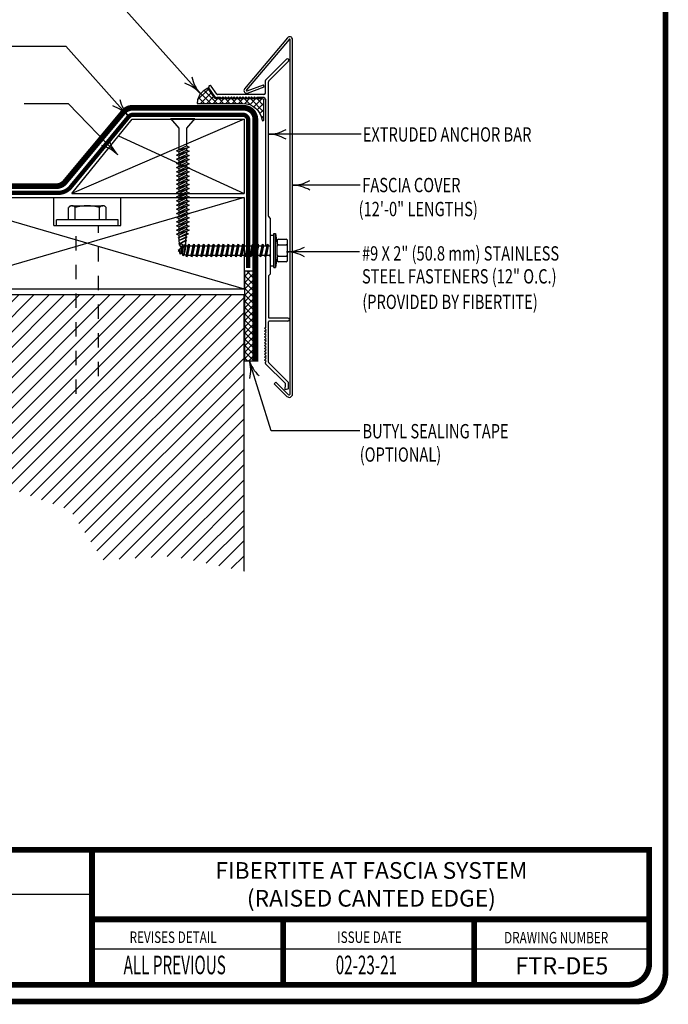
# Model space of a CAD drawing. Extents: x 0.1 to 8.2, y 0.3 to 10.8.
# Drawn here: x 3.7 to 8.2, y 0.3 to 7.1 of the extents above; entities that cross this region are included whole.
import ezdxf

# ---------------------------------------------------------------- set-up
doc = ezdxf.new("R2010")
doc.units = 0
doc.header["$MEASUREMENT"] = 0
doc.linetypes.add('CENTER', pattern=[2, 1.25, -0.25, 0.25, -0.25])
doc.linetypes.add('PL2', pattern=[0.06, 0.03, -0.03])
doc.layers.get('0').update_dxf_attribs({"color": 25, "linetype": 'CONTINUOUS'})
for name, color, linetype in [('BLOCKING', 40, 'CONTINUOUS'), ('FASTENERS', 154, 'CONTINUOUS'), ('MEMBRANE', 7, 'CONTINUOUS'), ('METAL', 234, 'CONTINUOUS'), ('SEALANT', 6, 'CONTINUOUS'), ('SUBSTRATE', 54, 'CONTINUOUS'), ('TEXT', 1, 'CONTINUOUS'), ('TITLE', 150, 'CONTINUOUS')]:
    doc.layers.add(name, color=color, linetype=linetype)
doc.styles.add('FIBERTITE', font='lucon.TTF', dxfattribs={"width": 0.75})

# ---------------------------------------------------------------- blocks, each defined once
blk = doc.blocks.new('arrow2')
at = {"color": 0}
for centre, start, end in [((0, 0.999), 239.9586, 270), ((0, -0.999), 90, 120.041)]:
    blk.add_arc(centre, 0.999, start, end, dxfattribs=at)

msp = doc.modelspace()

# ---------------------------------------------------------------- hatches: boundary and pattern name
at = {"layer": 'SEALANT', "linetype": 'Continuous'}
h = msp.add_hatch(dxfattribs=at)
h.set_pattern_fill('ANSI37', color=256, scale=0.25, style=0)
h.set_pattern_definition([(45, (0.515484, -0.01874), (-0.02209709, 0.02209709), []), (135, (0.515484, -0.01874), (-0.02209709, -0.02209709), [])])
h.paths.add_polyline_path([(5.3541, 6.5825), (5.0411, 6.5825, -0.136127), (5.0208, 6.5882), (4.9719, 6.6584), (4.9406, 6.6371), (4.9164, 6.6129), (4.9008, 6.576), (4.8979, 6.5518), (5.2165, 6.5518, -0.374685), (5.3502, 6.4353, 0.871755), (5.363, 6.4353), (5.363, 6.5746, 0.450233)])
h = msp.add_hatch(dxfattribs=at)
h.set_pattern_fill('ANSI37', color=256, scale=0.25, style=0)
h.set_pattern_definition([(45, (-0.95551, 0), (-0.02209709, 0.02209709), []), (135, (-0.95551, 0), (-0.02209709, -0.02209709), [])])
h.paths.add_polyline_path([(5.2917, 5.3802), (5.2285, 5.3802), (5.2285, 4.7554), (5.2917, 4.7554)])
at = {"layer": 'SUBSTRATE', "linetype": 'Continuous'}
h = msp.add_hatch(dxfattribs=at)
h.set_pattern_fill('ANSI31', color=256, scale=0.6, style=0)
h.set_pattern_definition([(45, (-0.27439, -2.21185), (-0.053033, 0.053033), [])])
h.paths.add_polyline_path([(4.0113, 3.7118), (4.2403, 3.3654), (4.7293, 3.3901), (5.2255, 3.2859), (5.2255, 5.2179), (1.6993, 5.2179), (1.7332, 5.1718), (1.8632, 5.0851), (2.1727, 5.0233), (2.3832, 4.7078), (2.6122, 4.3861), (3.256, 4.1448), (3.4541, 3.9159)])

# ---------------------------------------------------------------- linework, layer by layer
at = {"layer": 'BLOCKING', "linetype": 'Continuous'}
for p, q in [((4.0233, 5.9226), (4.4442, 6.4427)), ((5.2255, 6.4427), (4.0233, 5.9226)), ((4.4442, 6.4427), (5.2255, 6.4427)), ((5.2255, 6.4427), (5.2255, 5.9226)), ((4.3486, 6.3245), (5.2255, 5.9226)), ((4.0233, 5.9226), (5.2255, 5.9226)), ((3.038, 5.8958), (3.8974, 5.8958)), ((3.038, 5.8958), (5.2255, 5.257)), ((5.2255, 5.8958), (3.038, 5.257)), ((3.8974, 5.8958), (5.2255, 5.8958)), ((5.2255, 5.8958), (5.2255, 5.257)), ((3.038, 5.257), (5.2255, 5.257))]:
    msp.add_line(p, q, dxfattribs=at)
at = {"layer": 'BLOCKING', "linetype": 'CENTER'}
for p, q in [((3.8974, 5.7005), (3.8974, 5.8958)), ((4.3661, 5.7005), (4.3661, 5.8958)), ((3.8974, 5.7005), (4.3661, 5.7005))]:
    msp.add_line(p, q, dxfattribs=at)
at = {"layer": 'FASTENERS'}
for p, q in [((4.7118, 6.4471), (4.769, 6.3794)), ((4.7118, 6.4471), (4.8805, 6.4471)), ((4.8805, 6.4471), (4.8233, 6.3794)), ((4.769, 6.3794), (4.769, 6.2544)), ((4.8233, 6.3794), (4.8233, 6.2544)), ((4.7547, 6.2199), (4.8233, 6.2544)), ((4.7547, 6.1908), (4.8233, 6.2253)), ((4.7547, 6.2199), (4.7714, 6.2137)), ((4.7547, 6.1617), (4.8233, 6.1962)), ((4.7547, 6.1908), (4.7714, 6.1847)), ((4.7645, 6.2249), (4.8425, 6.2473)), ((4.7645, 6.1958), (4.8425, 6.2183)), ((4.7645, 6.1667), (4.8425, 6.1892)), ((4.769, 6.2544), (4.769, 6.2437)), ((4.769, 6.2437), (4.769, 6.2272)), ((4.769, 6.2146), (4.769, 6.1981)), ((4.8425, 6.2473), (4.7714, 6.2137)), ((4.8425, 6.2183), (4.7714, 6.1847)), ((4.8425, 6.1892), (4.7714, 6.1556)), ((4.8233, 6.2544), (4.8425, 6.2473)), ((4.8233, 6.2383), (4.8233, 6.2253)), ((4.8233, 6.2253), (4.8425, 6.2183)), ((4.8233, 6.2092), (4.8233, 6.1962)), ((4.8233, 6.1962), (4.8425, 6.1892)), ((4.7547, 6.1326), (4.8233, 6.1672)), ((4.7547, 6.1617), (4.7714, 6.1556)), ((4.7547, 6.1036), (4.8233, 6.1381)), ((4.7547, 6.1326), (4.7714, 6.1265)), ((4.7645, 6.1377), (4.8425, 6.1601)), ((4.7645, 6.1086), (4.8425, 6.131)), ((4.769, 6.1855), (4.769, 6.169)), ((4.769, 6.1565), (4.769, 6.14)), ((4.769, 6.1274), (4.769, 6.1109)), ((4.8425, 6.1601), (4.7714, 6.1265)), ((4.8425, 6.131), (4.7714, 6.0975)), ((4.8233, 6.1801), (4.8233, 6.1672)), ((4.8233, 6.1672), (4.8425, 6.1601)), ((4.8233, 6.151), (4.8233, 6.1381)), ((4.8233, 6.1381), (4.8425, 6.131)), ((4.8233, 6.122), (4.8233, 6.109)), ((4.7547, 6.0745), (4.8233, 6.109)), ((4.7547, 6.1036), (4.7714, 6.0975)), ((4.7547, 6.0454), (4.8233, 6.08)), ((4.7547, 6.0745), (4.7714, 6.0684)), ((4.7547, 6.0164), (4.8233, 6.0509)), ((4.7645, 6.0795), (4.8425, 6.102)), ((4.7645, 6.0504), (4.8425, 6.0729)), ((4.769, 6.0983), (4.769, 6.0818)), ((4.769, 6.0693), (4.769, 6.0528)), ((4.8425, 6.102), (4.7714, 6.0684)), ((4.8425, 6.0729), (4.7714, 6.0393)), ((4.8233, 6.109), (4.8425, 6.102)), ((4.8233, 6.0929), (4.8233, 6.08)), ((4.8233, 6.08), (4.8425, 6.0729)), ((4.8233, 6.0638), (4.8233, 6.0509)), ((4.8233, 6.0509), (4.8425, 6.0438)), ((4.7547, 6.0454), (4.7714, 6.0393)), ((4.7547, 5.9873), (4.8233, 6.0218)), ((4.7547, 6.0164), (4.7714, 6.0102)), ((4.7547, 5.9582), (4.8233, 5.9927)), ((4.7547, 5.9873), (4.7714, 5.9812)), ((4.7645, 6.0214), (4.8425, 6.0438)), ((4.7645, 5.9923), (4.8425, 6.0148)), ((4.7645, 5.9632), (4.8425, 5.9857)), ((4.769, 6.0402), (4.769, 6.0237)), ((4.769, 6.0111), (4.769, 5.9946)), ((4.769, 5.982), (4.769, 5.9655)), ((4.8425, 6.0438), (4.7714, 6.0102)), ((4.8425, 6.0148), (4.7714, 5.9812)), ((4.8425, 5.9857), (4.7714, 5.9521)), ((4.8233, 6.0348), (4.8233, 6.0218)), ((4.8233, 6.0218), (4.8425, 6.0148)), ((4.8233, 6.0057), (4.8233, 5.9927)), ((4.8233, 5.9927), (4.8425, 5.9857)), ((4.7547, 5.9292), (4.8233, 5.9637)), ((4.7547, 5.9582), (4.7714, 5.9521)), ((4.7547, 5.9001), (4.8233, 5.9346)), ((4.7547, 5.9292), (4.7714, 5.923)), ((4.7645, 5.9342), (4.8425, 5.9566)), ((4.7645, 5.9051), (4.8425, 5.9276)), ((4.769, 5.953), (4.769, 5.9365)), ((4.769, 5.9239), (4.769, 5.9074)), ((4.8425, 5.9566), (4.7714, 5.923)), ((4.8425, 5.9276), (4.7714, 5.894)), ((4.8233, 5.9766), (4.8233, 5.9637)), ((4.8233, 5.9637), (4.8425, 5.9566)), ((4.8233, 5.9476), (4.8233, 5.9346)), ((4.8233, 5.9346), (4.8425, 5.9276)), ((4.8233, 5.9185), (4.8233, 5.9055)), ((4.7547, 5.871), (4.8233, 5.9055)), ((4.7547, 5.9001), (4.7714, 5.894)), ((4.7547, 5.8419), (4.8233, 5.8765)), ((4.7547, 5.871), (4.7714, 5.8649)), ((4.7547, 5.8129), (4.8233, 5.8474)), ((4.7645, 5.876), (4.8425, 5.8985)), ((4.7645, 5.847), (4.8425, 5.8694)), ((4.769, 5.8948), (4.769, 5.8783)), ((4.769, 5.8658), (4.769, 5.8493)), ((4.8425, 5.8985), (4.7714, 5.8649)), ((4.8425, 5.8694), (4.7714, 5.8358)), ((4.8233, 5.9055), (4.8425, 5.8985)), ((4.8233, 5.8894), (4.8233, 5.8765)), ((4.8233, 5.8765), (4.8425, 5.8694)), ((4.8233, 5.8603), (4.8233, 5.8474)), ((4.8233, 5.8474), (4.8425, 5.8403)), ((4.7547, 5.8419), (4.7714, 5.8358)), ((4.7547, 5.7838), (4.8233, 5.8183)), ((4.7547, 5.8129), (4.7714, 5.8068)), ((4.7547, 5.7547), (4.8233, 5.7893)), ((4.7547, 5.7838), (4.7714, 5.7777)), ((4.7645, 5.8179), (4.8425, 5.8403)), ((4.7645, 5.7888), (4.8425, 5.8113)), ((4.7645, 5.7597), (4.8425, 5.7822)), ((4.769, 5.8367), (4.769, 5.8202)), ((4.769, 5.8076), (4.769, 5.7911)), ((4.769, 5.7786), (4.769, 5.7621)), ((4.8425, 5.8403), (4.7714, 5.8068)), ((4.8425, 5.8113), (4.7714, 5.7777)), ((4.8425, 5.7822), (4.7714, 5.7486)), ((4.8233, 5.8313), (4.8233, 5.8183)), ((4.8233, 5.8183), (4.8425, 5.8113)), ((4.8233, 5.8022), (4.8233, 5.7893)), ((4.8233, 5.7893), (4.8425, 5.7822)), ((4.7547, 5.7257), (4.8233, 5.7602)), ((4.7547, 5.7547), (4.7714, 5.7486)), ((4.7547, 5.6966), (4.8233, 5.7311)), ((4.7547, 5.7257), (4.7714, 5.7195)), ((4.7645, 5.7307), (4.8425, 5.7531)), ((4.7645, 5.7016), (4.8425, 5.7241)), ((4.769, 5.7495), (4.769, 5.733)), ((4.769, 5.7204), (4.769, 5.7039)), ((4.8425, 5.7531), (4.7714, 5.7195)), ((4.8425, 5.7241), (4.7714, 5.6905)), ((4.8233, 5.7731), (4.8233, 5.7602)), ((4.8233, 5.7602), (4.8425, 5.7531)), ((4.8233, 5.7441), (4.8233, 5.7311)), ((4.8233, 5.7311), (4.8425, 5.7241)), ((4.8233, 5.715), (4.8233, 5.702)), ((4.7547, 5.6675), (4.8233, 5.702)), ((4.7547, 5.6966), (4.7714, 5.6905)), ((4.7547, 5.6385), (4.8233, 5.673)), ((4.7547, 5.6675), (4.7714, 5.6614)), ((4.7547, 5.6385), (4.7714, 5.6323)), ((4.7645, 5.6725), (4.8425, 5.695)), ((4.7645, 5.6435), (4.8425, 5.6659)), ((4.7645, 5.6138), (4.8233, 5.6439)), ((4.7645, 5.6138), (4.8383, 5.6419)), ((4.769, 5.6913), (4.769, 5.6748)), ((4.769, 5.6623), (4.769, 5.6458)), ((4.8425, 5.695), (4.7714, 5.6614)), ((4.8425, 5.6659), (4.7714, 5.6323)), ((4.8233, 5.702), (4.8425, 5.695)), ((4.8233, 5.6859), (4.8233, 5.673)), ((4.8233, 5.673), (4.8425, 5.6659)), ((4.8233, 5.6569), (4.8233, 5.6439)), ((4.8383, 5.6419), (4.8233, 5.6439)), ((5.4317, 5.6444), (5.4435, 5.6444)), ((5.4317, 5.4057), (5.4317, 5.6444)), ((5.4435, 5.6444), (5.4557, 5.5604)), ((5.4435, 5.4057), (5.4435, 5.6444)), ((4.7693, 5.5711), (4.8196, 5.5972)), ((4.7693, 5.5711), (4.8262, 5.5952)), ((4.7698, 5.5936), (4.8203, 5.6197)), ((4.7698, 5.5936), (4.8284, 5.6177)), ((4.7719, 5.6177), (4.7714, 5.6318)), ((4.7728, 5.5952), (4.772, 5.6167)), ((4.7737, 5.5734), (4.7728, 5.5949)), ((4.7741, 5.5634), (4.7737, 5.573)), ((4.7953, 5.5394), (4.7956, 5.5674)), ((4.8164, 5.5686), (4.7993, 5.4882)), ((4.8011, 5.5463), (4.8164, 5.5686)), ((4.8164, 5.5686), (4.8195, 5.5568)), ((4.8187, 5.5645), (4.8195, 5.5924)), ((4.8262, 5.5952), (4.8196, 5.5972)), ((4.8197, 5.5972), (4.8201, 5.6143)), ((4.8203, 5.6197), (4.8207, 5.6352)), ((4.8284, 5.6177), (4.8203, 5.6197)), ((4.8418, 5.5686), (4.8233, 5.4814)), ((4.8337, 5.5568), (4.8418, 5.5686)), ((4.8418, 5.5686), (4.8449, 5.5568)), ((4.8762, 5.5686), (4.8576, 5.4814)), ((4.868, 5.5568), (4.8762, 5.5686)), ((4.8762, 5.5686), (4.8793, 5.5568)), ((4.9105, 5.5686), (4.892, 5.4814)), ((4.9024, 5.5568), (4.9105, 5.5686)), ((4.9105, 5.5686), (4.9136, 5.5568)), ((4.9448, 5.5686), (4.9263, 5.4814)), ((4.9367, 5.5568), (4.9448, 5.5686)), ((4.9448, 5.5686), (4.9479, 5.5568)), ((4.9792, 5.5686), (4.9606, 5.4814)), ((4.971, 5.5568), (4.9792, 5.5686)), ((4.9792, 5.5686), (4.9822, 5.5568)), ((5.0135, 5.5686), (4.9949, 5.4814)), ((5.0053, 5.5568), (5.0135, 5.5686)), ((5.0135, 5.5686), (5.0166, 5.5568)), ((5.0478, 5.5686), (5.0293, 5.4814)), ((5.0397, 5.5568), (5.0478, 5.5686)), ((5.0478, 5.5686), (5.0509, 5.5568)), ((5.0821, 5.5686), (5.0636, 5.4814)), ((5.074, 5.5568), (5.0821, 5.5686)), ((5.0821, 5.5686), (5.0852, 5.5568)), ((5.1165, 5.5686), (5.0979, 5.4814)), ((5.1083, 5.5568), (5.1165, 5.5686)), ((5.1165, 5.5686), (5.1196, 5.5568)), ((5.1508, 5.5686), (5.1323, 5.4814)), ((5.1427, 5.5568), (5.1508, 5.5686)), ((5.1508, 5.5686), (5.1539, 5.5568)), ((5.1851, 5.5686), (5.1666, 5.4814)), ((5.177, 5.5568), (5.1851, 5.5686)), ((5.1851, 5.5686), (5.1882, 5.5568)), ((5.2195, 5.5686), (5.2009, 5.4814)), ((5.2113, 5.5568), (5.2195, 5.5686)), ((5.2195, 5.5686), (5.2226, 5.5568)), ((5.2538, 5.5686), (5.2353, 5.4814)), ((5.2457, 5.5568), (5.2538, 5.5686)), ((5.2538, 5.5686), (5.2569, 5.5568)), ((5.2881, 5.5686), (5.2696, 5.4814)), ((5.28, 5.5568), (5.2881, 5.5686)), ((5.2881, 5.5686), (5.2912, 5.5568)), ((5.3225, 5.5686), (5.3039, 5.4814)), ((5.3143, 5.5568), (5.3225, 5.5686)), ((5.3225, 5.5686), (5.3256, 5.5568)), ((5.3568, 5.5686), (5.3383, 5.4814)), ((5.3487, 5.5568), (5.3568, 5.5686)), ((5.3568, 5.5686), (5.3599, 5.5568)), ((5.3911, 5.5686), (5.3726, 5.4814)), ((5.383, 5.5568), (5.3911, 5.5686)), ((5.3911, 5.5686), (5.3942, 5.5568)), ((5.4076, 5.6322), (5.4076, 5.4179)), ((5.4076, 5.6322), (5.4317, 5.6322)), ((5.4557, 5.5936), (5.4557, 5.5737)), ((5.4557, 5.5737), (5.4557, 5.5546)), ((5.4653, 5.6031), (5.5187, 5.6031)), ((5.5283, 5.4565), (5.5283, 5.5936)), ((4.7765, 5.5321), (4.7642, 5.525)), ((4.7642, 5.525), (4.7751, 5.5188)), ((4.7953, 5.5394), (4.7741, 5.5634)), ((4.7765, 5.5321), (4.7751, 5.5188)), ((4.7802, 5.4993), (4.7751, 5.5188)), ((4.7765, 5.5321), (4.792, 5.5547)), ((4.792, 5.5547), (4.7802, 5.4993)), ((4.7883, 5.5111), (4.7802, 5.4993)), ((4.7951, 5.5429), (4.7883, 5.5111)), ((4.7883, 5.5111), (4.7942, 5.5077)), ((4.792, 5.5547), (4.7951, 5.5429)), ((4.8011, 5.5463), (4.7942, 5.5077)), ((4.7993, 5.4882), (4.7942, 5.5077)), ((4.8011, 5.5463), (4.7951, 5.5429)), ((4.7953, 5.5394), (4.8187, 5.5645)), ((4.8075, 5.5001), (4.7993, 5.4882)), ((4.8195, 5.5568), (4.8075, 5.5001)), ((4.8075, 5.5001), (4.8202, 5.4933)), ((4.8195, 5.5568), (4.8337, 5.5568)), ((4.8337, 5.5568), (4.8202, 5.4933)), ((4.8449, 5.5568), (4.8314, 5.4933)), ((4.8449, 5.5568), (4.868, 5.5568)), ((4.868, 5.5568), (4.8545, 5.4933)), ((4.8793, 5.5568), (4.8658, 5.4933)), ((4.8793, 5.5568), (4.9024, 5.5568)), ((4.9024, 5.5568), (4.8889, 5.4933)), ((4.9136, 5.5568), (4.9001, 5.4933)), ((4.9136, 5.5568), (4.9367, 5.5568)), ((4.9367, 5.5568), (4.9232, 5.4933)), ((4.9479, 5.5568), (4.9344, 5.4933)), ((4.9479, 5.5568), (4.971, 5.5568)), ((4.971, 5.5568), (4.9575, 5.4933)), ((4.9822, 5.5568), (4.9687, 5.4933)), ((4.9822, 5.5568), (5.0053, 5.5568)), ((5.0053, 5.5568), (4.9918, 5.4933)), ((5.0166, 5.5568), (5.0031, 5.4933)), ((5.0166, 5.5568), (5.0397, 5.5568)), ((5.0397, 5.5568), (5.0262, 5.4933)), ((5.0509, 5.5568), (5.0374, 5.4933)), ((5.0509, 5.5568), (5.074, 5.5568)), ((5.074, 5.5568), (5.0605, 5.4933)), ((5.0852, 5.5568), (5.0717, 5.4933)), ((5.0852, 5.5568), (5.1083, 5.5568)), ((5.1083, 5.5568), (5.0948, 5.4933)), ((5.1196, 5.5568), (5.1061, 5.4933)), ((5.1196, 5.5568), (5.1427, 5.5568)), ((5.1427, 5.5568), (5.1292, 5.4933)), ((5.1539, 5.5568), (5.1404, 5.4933)), ((5.1539, 5.5568), (5.177, 5.5568)), ((5.177, 5.5568), (5.1635, 5.4933)), ((5.1882, 5.5568), (5.1747, 5.4933)), ((5.1882, 5.5568), (5.2113, 5.5568)), ((5.2113, 5.5568), (5.1978, 5.4933)), ((5.2226, 5.5568), (5.2091, 5.4933)), ((5.2226, 5.5568), (5.2457, 5.5568)), ((5.2457, 5.5568), (5.2322, 5.4933)), ((5.2569, 5.5568), (5.2434, 5.4933)), ((5.2569, 5.5568), (5.28, 5.5568)), ((5.28, 5.5568), (5.2665, 5.4933)), ((5.2912, 5.5568), (5.2777, 5.4933)), ((5.2912, 5.5568), (5.3143, 5.5568)), ((5.3143, 5.5568), (5.3008, 5.4933)), ((5.3256, 5.5568), (5.3121, 5.4933)), ((5.3256, 5.5568), (5.3487, 5.5568)), ((5.3487, 5.5568), (5.3352, 5.4933)), ((5.3599, 5.5568), (5.3464, 5.4933)), ((5.3599, 5.5568), (5.3733, 5.5568)), ((5.383, 5.5568), (5.3695, 5.4933)), ((5.3733, 5.5568), (5.383, 5.5568)), ((5.3942, 5.5568), (5.3807, 5.4933)), ((5.3942, 5.5568), (5.4076, 5.5568)), ((5.4076, 5.5111), (5.4038, 5.4933)), ((5.4557, 5.4897), (5.4557, 5.5604)), ((5.4653, 5.5641), (5.5187, 5.5641)), ((4.8233, 5.4814), (4.8202, 5.4933)), ((4.8314, 5.4933), (4.8233, 5.4814)), ((4.8314, 5.4933), (4.8545, 5.4933)), ((4.8467, 5.4933), (4.8555, 5.4895)), ((4.8576, 5.4814), (4.8545, 5.4933)), ((4.8658, 5.4933), (4.8576, 5.4814)), ((4.8658, 5.4933), (4.8889, 5.4933)), ((4.892, 5.4814), (4.8889, 5.4933)), ((4.9001, 5.4933), (4.892, 5.4814)), ((4.9001, 5.4933), (4.9232, 5.4933)), ((4.9263, 5.4814), (4.9232, 5.4933)), ((4.9344, 5.4933), (4.9263, 5.4814)), ((4.9344, 5.4933), (4.9575, 5.4933)), ((4.9606, 5.4814), (4.9575, 5.4933)), ((4.9687, 5.4933), (4.9606, 5.4814)), ((4.9687, 5.4933), (4.9918, 5.4933)), ((4.9949, 5.4814), (4.9918, 5.4933)), ((5.0031, 5.4933), (4.9949, 5.4814)), ((5.0031, 5.4933), (5.0262, 5.4933)), ((5.0293, 5.4814), (5.0262, 5.4933)), ((5.0374, 5.4933), (5.0293, 5.4814)), ((5.0374, 5.4933), (5.0605, 5.4933)), ((5.0636, 5.4814), (5.0605, 5.4933)), ((5.0717, 5.4933), (5.0636, 5.4814)), ((5.0717, 5.4933), (5.0948, 5.4933)), ((5.0979, 5.4814), (5.0948, 5.4933)), ((5.1061, 5.4933), (5.0979, 5.4814)), ((5.1061, 5.4933), (5.1292, 5.4933)), ((5.1323, 5.4814), (5.1292, 5.4933)), ((5.1404, 5.4933), (5.1323, 5.4814)), ((5.1404, 5.4933), (5.1635, 5.4933)), ((5.1666, 5.4814), (5.1635, 5.4933)), ((5.1747, 5.4933), (5.1666, 5.4814)), ((5.1747, 5.4933), (5.1978, 5.4933)), ((5.2009, 5.4814), (5.1978, 5.4933)), ((5.2091, 5.4933), (5.2009, 5.4814)), ((5.2091, 5.4933), (5.2322, 5.4933)), ((5.2353, 5.4814), (5.2322, 5.4933)), ((5.2434, 5.4933), (5.2353, 5.4814)), ((5.2434, 5.4933), (5.2665, 5.4933)), ((5.2696, 5.4814), (5.2665, 5.4933)), ((5.2777, 5.4933), (5.2696, 5.4814)), ((5.2777, 5.4933), (5.3008, 5.4933)), ((5.3039, 5.4814), (5.3008, 5.4933)), ((5.3121, 5.4933), (5.3039, 5.4814)), ((5.3121, 5.4933), (5.3352, 5.4933)), ((5.3383, 5.4814), (5.3352, 5.4933)), ((5.3464, 5.4933), (5.3383, 5.4814)), ((5.3464, 5.4933), (5.3695, 5.4933)), ((5.3726, 5.4814), (5.3695, 5.4933)), ((5.3807, 5.4933), (5.3726, 5.4814)), ((5.3807, 5.4933), (5.4038, 5.4933)), ((5.4069, 5.4814), (5.4038, 5.4933)), ((5.4076, 5.4847), (5.4069, 5.4814)), ((5.4076, 5.4824), (5.4069, 5.4814)), ((5.4557, 5.4897), (5.4435, 5.4057)), ((5.4557, 5.4897), (5.4557, 5.4764)), ((5.4557, 5.4764), (5.4557, 5.4565)), ((5.4653, 5.486), (5.5187, 5.486)), ((5.4653, 5.447), (5.5187, 5.447)), ((5.4076, 5.4179), (5.4317, 5.4179)), ((5.4317, 5.4057), (5.4435, 5.4057))]:
    msp.add_line(p, q, dxfattribs=at)
at = {"layer": 'FASTENERS', "linetype": 'CENTER'}
for p, q in [((4.0005, 5.7395), (4.0005, 5.8241)), ((4.0239, 5.8372), (4.2395, 5.8372)), ((4.0474, 5.7395), (4.0474, 5.8241)), ((4.2161, 5.7395), (4.2161, 5.8241)), ((4.263, 5.7395), (4.263, 5.8241)), ((4.3466, 5.7395), (3.9169, 5.7395)), ((3.9169, 5.7005), (3.9169, 5.7395)), ((4.3466, 5.7005), (4.3466, 5.7395))]:
    msp.add_line(p, q, dxfattribs=at)
at = {"layer": 'FASTENERS', "linetype": 'PL2'}
for p, q in [((4.0536, 4.5246), (4.0536, 5.7005)), ((4.2099, 4.6484), (4.2099, 5.7005))]:
    msp.add_line(p, q, dxfattribs=at)
at = {"layer": 'FASTENERS', "linetype": 'CENTER'}
for centre, radius, start, end in [((4.0239, 5.8097), 0.0275, 31.59235, 148.40765), ((4.1317, 5.5589), 0.2783, 72.34842, 107.65158), ((4.2395, 5.8097), 0.0275, 31.59235, 148.40765)]:
    msp.add_arc(centre, radius, start, end, dxfattribs=at)
at = {"layer": 'FASTENERS'}
for centre, radius, start, end in [((4.7869, 5.5543), 0.0157, 56.53565, 144.55804), ((4.81, 5.5892), 0.0262, 236.53565, 289.45645), ((5.4653, 5.5936), 0.00955, 90, 180), ((5.4653, 5.5737), 0.00955, 180, 270), ((5.5187, 5.5936), 0.00955, 0, 90), ((5.5187, 5.5737), 0.00955, 270, 0), ((5.4653, 5.5546), 0.00955, 90, 180), ((5.5187, 5.5546), 0.00955, 0, 90), ((5.4653, 5.4955), 0.00955, 180, 270), ((5.4653, 5.4764), 0.00955, 90, 180), ((5.4653, 5.4565), 0.00955, 180, 270), ((5.5187, 5.4955), 0.00955, 270, 0), ((5.5187, 5.4764), 0.00955, 0, 90), ((5.5187, 5.4565), 0.00955, 270, 0)]:
    msp.add_arc(centre, radius, start, end, dxfattribs=at)
at = {"layer": 'MEMBRANE', "const_width": 0.04}
msp.add_lwpolyline([(1.7016, 5.9739), (3.9144, 5.9739, 0.222585), (3.9759, 6.0027), (4.3837, 6.492, -0.222585), (4.4451, 6.5208), (5.2236, 6.5208, -0.414214), (5.3036, 6.4408), (5.3036, 4.7492)], format="xyb", dxfattribs=at)
at = {"layer": 'METAL'}
for p, q in [((5.5285, 7.0091), (5.2274, 6.6528)), ((5.5393, 6.9981), (5.2412, 6.6457)), ((5.5476, 4.5262), (5.5476, 6.9953)), ((5.5629, 4.5225), (5.5629, 6.9976)), ((5.3749, 6.7149), (5.5205, 6.8605)), ((5.396, 6.7061), (5.5355, 6.8455)), ((5.036, 6.6154), (4.9956, 6.6718)), ((5.2466, 6.6388), (5.3602, 6.6824)), ((5.2495, 6.6235), (5.3657, 6.6681)), ((5.3657, 6.6681), (5.3602, 6.6824)), ((5.3734, 6.6237), (5.3734, 6.7113)), ((5.3952, 5.7654), (5.3946, 6.7025)), ((5.0204, 6.6008), (4.9784, 6.6595)), ((5.363, 6.6133), (5.0401, 6.6133)), ((5.0608, 6.5921), (5.0373, 6.5921)), ((5.0659, 6.5871), (5.0608, 6.5921)), ((5.0759, 6.5971), (5.0659, 6.5871)), ((5.086, 6.5871), (5.0759, 6.5971)), ((5.0961, 6.5971), (5.086, 6.5871)), ((5.1062, 6.5871), (5.0961, 6.5971)), ((5.1163, 6.5971), (5.1062, 6.5871)), ((5.1263, 6.5871), (5.1163, 6.5971)), ((5.1364, 6.5971), (5.1263, 6.5871)), ((5.1465, 6.5871), (5.1364, 6.5971)), ((5.1566, 6.5971), (5.1465, 6.5871)), ((5.1667, 6.5871), (5.1566, 6.5971)), ((5.1768, 6.5971), (5.1667, 6.5871)), ((5.1868, 6.5871), (5.1768, 6.5971)), ((5.1969, 6.5971), (5.1868, 6.5871)), ((5.207, 6.5871), (5.1969, 6.5971)), ((5.2171, 6.5971), (5.207, 6.5871)), ((5.2272, 6.5871), (5.2171, 6.5971)), ((5.2372, 6.5971), (5.2272, 6.5871)), ((5.2473, 6.5871), (5.2372, 6.5971)), ((5.2574, 6.5971), (5.2473, 6.5871)), ((5.2675, 6.5871), (5.2574, 6.5971)), ((5.2776, 6.5971), (5.2675, 6.5871)), ((5.2877, 6.5871), (5.2776, 6.5971)), ((5.2977, 6.5971), (5.2877, 6.5871)), ((5.3078, 6.5871), (5.2977, 6.5971)), ((5.3129, 6.5921), (5.3078, 6.5871)), ((5.363, 6.5921), (5.3129, 6.5921)), ((5.3734, 6.5817), (5.3734, 5.5568)), ((5.4076, 5.7509), (5.3967, 5.7619)), ((5.4076, 5.7509), (5.4076, 5.6322)), ((5.3734, 5.4826), (5.3734, 4.9859)), ((5.4076, 5.4179), (5.4076, 5.3603)), ((5.3734, 5.3171), (5.3734, 4.9869)), ((5.3952, 5.3458), (5.3951, 5.0571)), ((5.4076, 5.3603), (5.3967, 5.3494)), ((5.3951, 5.2417), (5.395, 5.0598)), ((5.3946, 4.7457), (5.3949, 5.0273)), ((5.5314, 5.0535), (5.4002, 5.0535)), ((5.5314, 5.0323), (5.4002, 5.0323)), ((5.3684, 4.9819), (5.3734, 4.9869)), ((5.3784, 4.9718), (5.3684, 4.9819)), ((5.3684, 4.9617), (5.3784, 4.9718)), ((5.3784, 4.9516), (5.3684, 4.9617)), ((5.3684, 4.9416), (5.3784, 4.9516)), ((5.3784, 4.9315), (5.3684, 4.9416)), ((5.3684, 4.9214), (5.3784, 4.9315)), ((5.3784, 4.9113), (5.3684, 4.9214)), ((5.3684, 4.9012), (5.3784, 4.9113)), ((5.3784, 4.8912), (5.3684, 4.9012)), ((5.3684, 4.8811), (5.3784, 4.8912)), ((5.3784, 4.871), (5.3684, 4.8811)), ((5.3684, 4.8609), (5.3784, 4.871)), ((5.3784, 4.8508), (5.3684, 4.8609)), ((5.3684, 4.8407), (5.3784, 4.8508)), ((5.3784, 4.8307), (5.3684, 4.8407)), ((5.3684, 4.8206), (5.3784, 4.8307)), ((5.3784, 4.8105), (5.3684, 4.8206)), ((5.3684, 4.8004), (5.3784, 4.8105)), ((5.3784, 4.7903), (5.3684, 4.8004)), ((5.3684, 4.7803), (5.3784, 4.7903)), ((5.3784, 4.7702), (5.3684, 4.7803)), ((5.3684, 4.7601), (5.3784, 4.7702)), ((5.3784, 4.75), (5.3684, 4.7601)), ((5.3734, 4.745), (5.3784, 4.75)), ((5.3734, 4.737), (5.3734, 4.745)), ((5.5129, 4.5954), (5.3749, 4.7334)), ((5.534, 4.6042), (5.396, 4.7422)), ((5.4355, 4.5945), (5.4463, 4.6053)), ((5.5319, 4.5197), (5.4463, 4.6053)), ((5.5237, 4.5063), (5.4355, 4.5945)), ((5.5109, 4.5525), (5.5143, 4.5914)), ((5.5355, 4.559), (5.5109, 4.5525)), ((5.5355, 4.559), (5.5355, 4.6006))]:
    msp.add_line(p, q, dxfattribs=at)
for centre, radius, start, end in [((5.5438, 6.9976), 0.0191, 0, 143), ((5.543, 6.9953), 0.00458, 0, 143), ((5.528, 6.853), 0.0106, 315, 135), ((4.987, 6.6656), 0.0106, 35.60266, 215.60266), ((5.3784, 6.7113), 0.00504, 135, 180), ((5.3996, 6.7025), 0.00504, 135, 180), ((5.0373, 6.6129), 0.0208, 215.60266, 270), ((5.0401, 6.6183), 0.00504, 215.60266, 270), ((5.2427, 6.6413), 0.0191, 143, 291), ((5.2449, 6.643), 0.00458, 144.98815, 291), ((5.363, 6.6237), 0.0104, 270, 360), ((5.363, 6.5817), 0.0104, 0, 90), ((5.4002, 5.7654), 0.00504, 180, 225), ((5.4002, 5.3458), 0.00504, 135, 180), ((5.4002, 5.0588), 0.00527, 168.42153, 270.40127), ((5.4002, 5.0271), 0.00528, 89.57336, 177.38782), ((5.5314, 5.0429), 0.0106, 270, 90), ((5.3996, 4.7457), 0.00504, 180, 225), ((5.3784, 4.737), 0.00504, 180, 225), ((5.5093, 4.5918), 0.00504, 355, 45), ((5.5305, 4.6006), 0.00504, 0, 45), ((5.5399, 4.5225), 0.0229, 225, 0), ((5.5384, 4.5262), 0.00917, 225, 0)]:
    msp.add_arc(centre, radius, start, end, dxfattribs=at)
at = {"layer": 'SEALANT', "linetype": 'Continuous'}
msp.add_lwpolyline([(4.9719, 6.6584), (4.9406, 6.6371), (4.9164, 6.6129), (4.9008, 6.576), (4.8979, 6.5518), (5.2165, 6.5518, -0.374685), (5.3502, 6.4353, 0.871755), (5.363, 6.4353), (5.363, 6.5746, 0.450233), (5.3541, 6.5825), (5.0411, 6.5825, -0.136127), (5.0208, 6.5882)], format="xyb", close=True, dxfattribs=at)
at = {"layer": 'SEALANT', "linetype": 'PL2', "const_width": 0.03}
msp.add_lwpolyline([(3.0372, 5.9271), (3.9272, 5.9271, 0.209202), (4.012, 5.9642), (4.4187, 6.4573, -0.222001), (4.4505, 6.4724), (5.2162, 6.4724, -0.415589), (5.254, 6.4344), (5.254, 5.4031)], format="xyb", dxfattribs=at)
at = {"layer": 'SEALANT', "linetype": 'Continuous'}
msp.add_lwpolyline([(5.2285, 4.7554), (5.2917, 4.7554), (5.2917, 5.3802), (5.2285, 5.3802)], close=True, dxfattribs=at)
at = {"layer": 'SUBSTRATE', "linetype": 'Continuous'}
for p in [(1.6993, 5.2179), (5.2255, 3.2859)]:
    msp.add_line(p, (5.2255, 5.2179), dxfattribs=at)
at = {"layer": 'TEXT', "linetype": 'Continuous'}
for p, q in [((4.3214, 7.2915), (4.919, 6.6208)), ((3.0129, 6.9519), (3.9816, 6.9519)), ((3.9816, 6.9519), (4.4173, 6.463)), ((3.6903, 6.5504), (3.9986, 6.5504)), ((3.9986, 6.5504), (4.3437, 6.1916)), ((6.0425, 6.336), (5.3928, 6.336)), ((6.035, 5.9802), (5.5583, 5.9802)), ((6.0311, 5.5153), (5.5208, 5.5153)), ((5.4151, 4.2666), (5.2597, 4.7605)), ((6.0329, 4.2666), (5.4151, 4.2666))]:
    msp.add_line(p, q, dxfattribs=at)
at = {"layer": 'TITLE', "color": 150, "linetype": 'Continuous'}
for p, q in [((4.1642, 1.0303), (2.4521, 1.0303)), ((8.0518, 0.6482), (4.1626, 0.6482))]:
    msp.add_line(p, q, dxfattribs=at)
at = {"layer": 'TITLE', "color": 150, "linetype": 'Continuous', "const_width": 0.04}
for points in [[(0.3638, 10.7829), (7.9645, 10.7829, -0.414214), (8.1645, 10.5829), (8.1645, 0.4829, -0.414214), (7.9645, 0.2829), (0.3638, 0.2829, -0.414214), (0.1638, 0.4829), (0.1638, 10.5829, -0.414214)], [(8.0518, 0.5492), (8.0518, 1.3407), (2.4521, 1.3407), (2.4521, 0.5492, 0.414214), (2.6021, 0.3992), (7.9018, 0.3992, 0.414214)]]:
    msp.add_lwpolyline(points, format="xyb", close=True, dxfattribs=at)
for points in [[(4.1642, 1.3407), (4.1642, 0.3992)], [(4.1642, 0.856), (8.0518, 0.856)], [(5.4976, 0.856), (5.4976, 0.3992)], [(6.831, 0.856), (6.831, 0.3992)]]:
    msp.add_lwpolyline(points, dxfattribs=at)

# ---------------------------------------------------------------- block references
at = {"layer": 'TEXT', "linetype": 'Continuous', "xscale": 0.25, "yscale": 0.25, "zscale": 0.25}
for p, rotation in [((4.919, 6.6208), 311.7018), ((4.4173, 6.463), 311.7018), ((5.3928, 6.336), 180), ((4.3437, 6.1916), 313.8869), ((5.5583, 5.9802), 180), ((5.5208, 5.5153), 180), ((5.2597, 4.7605), 107.4582)]:
    msp.add_blockref('arrow2', p, dxfattribs=dict(at, rotation=rotation))

# ---------------------------------------------------------------- texts
at = {"layer": 'TEXT', "linetype": 'Continuous', "style": 'FIBERTITE', "width": 0.75}
for s, p in [('EXTRUDED ANCHOR BAR', (6.0527, 6.285)), ('FASCIA COVER', (6.0495, 5.9319)), ('(12\'-0" LENGTHS)', (6.024, 5.7643)), ('#9 X 2" (50.8 mm) STAINLESS', (6.0473, 5.4546)), ('STEEL FASTENERS (12" O.C.)', (6.0473, 5.2946)), ('(PROVIDED BY FIBERTITE)', (6.0499, 5.1163))]:
    msp.add_text(s, height=0.1, dxfattribs=at).set_placement(p)
at = {"layer": 'TEXT', "style": 'FIBERTITE', "width": 0.75}
for s, p in [('BUTYL SEALING TAPE', (6.0506, 4.2135)), ('(OPTIONAL)', (6.0318, 4.0506))]:
    msp.add_text(s, height=0.1, dxfattribs=at).set_placement(p)
at = {"layer": 'TEXT', "attachment_point": 5, "style": 'FIBERTITE'}
for s, width, gutter_width, heights, insert, char_height in [('FIBERTITE AT FASCIA SYSTEM\\P(RAISED CANTED EDGE)', 3.804603, 0.5823, [0.4186], (6.1132, 1.1002), 0.116463), ('FTR-DE5', 1.124349, 0.35, [0.2308], (7.4414, 0.532), 0.12)]:
    msp.add_mtext_dynamic_manual_height_columns(s, width=width, gutter_width=gutter_width, heights=heights, dxfattribs=dict(at, insert=insert, char_height=char_height))
at = {"layer": 'TITLE', "color": 7, "linetype": 'Continuous', "style": 'FIBERTITE', "width": 0.75}
for s, p in [('REVISES DETAIL', (4.4264, 0.6913)), ('ISSUE DATE', (5.8749, 0.6914)), ('DRAWING NUMBER', (7.0389, 0.6883))]:
    msp.add_text(s, height=0.08, dxfattribs=at).set_placement(p)
at = {"layer": 'TITLE', "color": 1, "linetype": 'Continuous', "style": 'FIBERTITE', "width": 0.6}
for s, p in [('ALL PREVIOUS', (4.3846, 0.4727)), ('02-23-21', (5.8641, 0.4727))]:
    msp.add_text(s, height=0.13, dxfattribs=at).set_placement(p)

doc.saveas('drawing.dxf')
